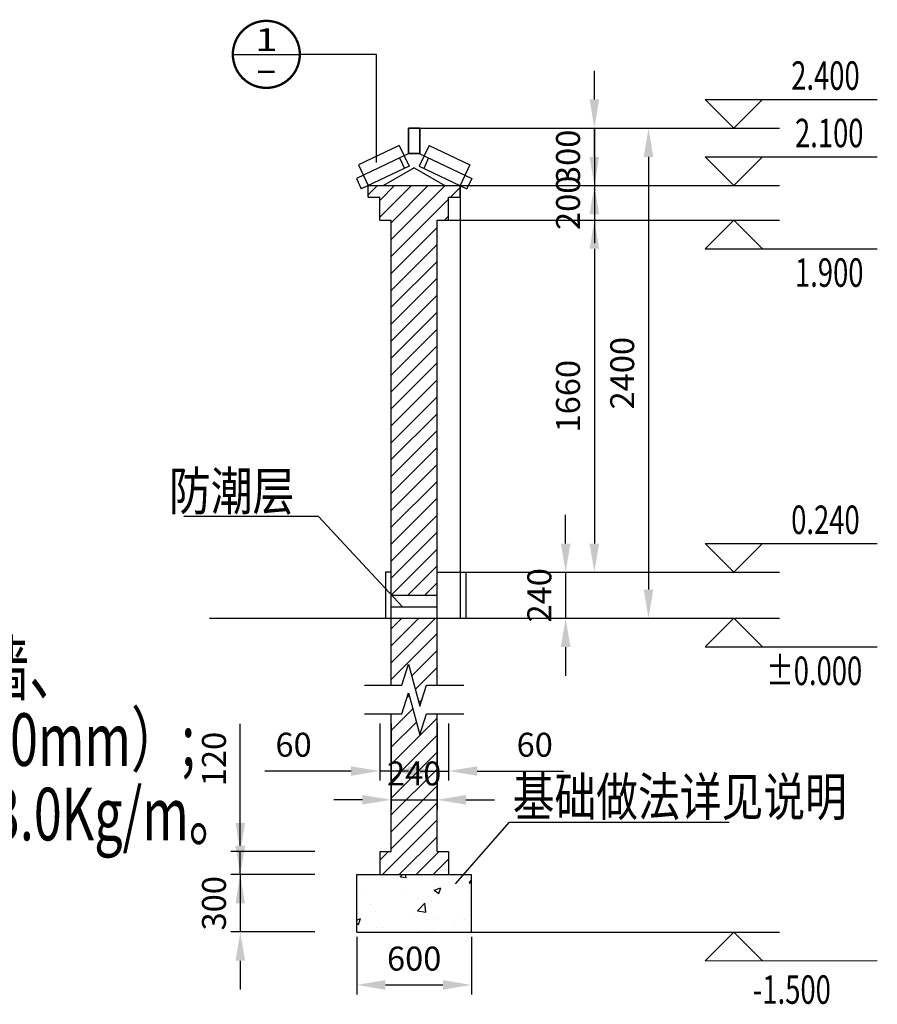
# Model space of a CAD drawing. Extents: x 60962 to 121635, y 27410 to 69410.
# Drawn here: x 91384 to 100346, y 39603 to 49888 of the extents above; entities that cross this region are included whole.
import ezdxf
from ezdxf.enums import TextEntityAlignment as Align

# ---------------------------------------------------------------- set-up
doc = ezdxf.new("R2010")
doc.units = 0
doc.header["$LTSCALE"] = 1000
doc.header["$MEASUREMENT"] = 0
for name, color, linetype in [('OTHER', 7, 'Continuous'), ('PUB_DIM', 3, 'Continuous'), ('PUB_TEXT', 7, 'Continuous'), ('TEXT', 7, 'Continuous')]:
    doc.layers.add(name, color=color, linetype=linetype)
doc.styles.add('_HZTXT', font='txt.shx', dxfattribs={"width": 0.8, "bigfont": 'hztxt.shx'})
doc.styles.add('_TCH_DIM', font='SIMPLEX', dxfattribs={"bigfont": 'GBCBIG'})
doc.styles.add('COMP', font='complex', dxfattribs={"bigfont": 'hztxt'})
doc.styles.get("Standard").update_dxf_attribs({"font": 'gbenor.shx', "bigfont": 'gbcbig.shx'})
doc.styles.add('TSSD_Rein', font='Tssdeng.shx', dxfattribs={"width": 0.7, "bigfont": 'hztxt.shx'})
doc.dimstyles.new('axis', dxfattribs={"dimtxt": 300, "dimasz": 300, "dimexe": 250, "dimexo": 300, "dimgap": 150, "dimtad": 1, "dimdec": 4, "dimzin": 0, "dimdsep": 46, "dimtxsty": 'Standard', "dimcen": 0.09, "dimse1": 1, "dimse2": 1, "dimclrt": 7, "dimadec": 1, "dimazin": 0, "dimtfac": 1, "dimtdec": 4, "dimtix": 1, "dimtmove": 0, "dimatfit": 3, "dimfxl": 1, "dimtolj": 1, "dimtzin": 0, "dimarcsym": 0})

# ---------------------------------------------------------------- blocks, each defined once
blk = doc.blocks.new('*D2566')
at = {"layer": 'Defpoints', "color": 0, "transparency": 16777216}
for p in [(94518, 41198), (93689, 40958), (94518, 40958)]:
    blk.add_point(p, dxfattribs=at)
at = {"layer": 'PUB_DIM', "color": 0, "lineweight": -2, "transparency": 16777216}
for p, q in [((93689, 41498), (93689, 42531)), ((94468, 41198), (93589, 41198)), ((93689, 40958), (93689, 41198)), ((94468, 40958), (93589, 40958)), ((93689, 40658), (93689, 40358))]:
    blk.add_line(p, q, dxfattribs=at)
at = {"layer": 'PUB_DIM', "color": 0, "transparency": 16777216}
for points in [[(93639, 41498), (93739, 41498), (93689, 41198)], [(93639, 40658), (93739, 40658), (93689, 40958)]]:
    blk.add_solid(points, dxfattribs=at)
at = {"layer": 'PUB_DIM', "color": 7, "transparency": 16777216, "insert": (93414, 42165), "char_height": 250, "attachment_point": 5, "rotation": 90, "style": '_HZTXT'}
blk.add_mtext('\\A1;120', dxfattribs=at)
blk = doc.blocks.new('*D2567')
at = {"layer": 'Defpoints', "color": 0, "transparency": 16777216}
for p in [(94518, 40958), (93689, 40358), (94518, 40358)]:
    blk.add_point(p, dxfattribs=at)
at = {"layer": 'PUB_DIM', "color": 0, "lineweight": -2, "transparency": 16777216}
for p, q in [((93689, 41258), (93689, 41558)), ((94468, 40958), (93589, 40958)), ((93689, 40958), (93689, 40358)), ((94468, 40358), (93589, 40358)), ((93689, 40058), (93689, 39758))]:
    blk.add_line(p, q, dxfattribs=at)
at = {"layer": 'PUB_DIM', "color": 0, "transparency": 16777216}
for points in [[(93639, 41258), (93739, 41258), (93689, 40958)], [(93639, 40058), (93739, 40058), (93689, 40358)]]:
    blk.add_solid(points, dxfattribs=at)
at = {"layer": 'PUB_DIM', "color": 7, "transparency": 16777216, "insert": (93414, 40658), "char_height": 250, "attachment_point": 5, "rotation": 90, "style": '_HZTXT'}
blk.add_mtext('\\A1;300', dxfattribs=at)
blk = doc.blocks.new('*D2568')
at = {"layer": 'Defpoints', "color": 0, "transparency": 16777216}
for p in [(95146, 42587), (95266, 42587), (95266, 42039)]:
    blk.add_point(p, dxfattribs=at)
at = {"layer": 'PUB_DIM', "color": 0, "lineweight": -2, "transparency": 16777216}
for p, q in [((95146, 42537), (95146, 41939)), ((95266, 42537), (95266, 41939)), ((94846, 42039), (93946, 42039)), ((95266, 42039), (95146, 42039)), ((95566, 42039), (95866, 42039))]:
    blk.add_line(p, q, dxfattribs=at)
at = {"layer": 'PUB_DIM', "color": 0, "transparency": 16777216}
for points in [[(94846, 42089), (94846, 41989), (95146, 42039)], [(95566, 42089), (95566, 41989), (95266, 42039)]]:
    blk.add_solid(points, dxfattribs=at)
at = {"layer": 'PUB_DIM', "color": 7, "transparency": 16777216, "insert": (94246, 42314), "char_height": 250, "attachment_point": 5, "style": '_HZTXT'}
blk.add_mtext('\\A1;60', dxfattribs=at)
blk = doc.blocks.new('*D2569')
at = {"layer": 'Defpoints', "color": 0, "transparency": 16777216}
for p in [(95266, 42587), (95746, 42587), (95746, 41739)]:
    blk.add_point(p, dxfattribs=at)
at = {"layer": 'PUB_DIM', "color": 0, "lineweight": -2, "transparency": 16777216}
for p, q in [((95266, 42537), (95266, 41639)), ((95746, 42537), (95746, 41639)), ((94966, 41739), (94666, 41739)), ((95266, 41739), (95746, 41739)), ((96046, 41739), (96346, 41739))]:
    blk.add_line(p, q, dxfattribs=at)
at = {"layer": 'PUB_DIM', "color": 0, "transparency": 16777216}
for points in [[(94966, 41789), (94966, 41689), (95266, 41739)], [(96046, 41789), (96046, 41689), (95746, 41739)]]:
    blk.add_solid(points, dxfattribs=at)
at = {"layer": 'PUB_DIM', "color": 7, "transparency": 16777216, "insert": (95506, 42014), "char_height": 250, "attachment_point": 5, "style": '_HZTXT'}
blk.add_mtext('\\A1;240', dxfattribs=at)
blk = doc.blocks.new('*D2570')
at = {"layer": 'Defpoints', "color": 0, "transparency": 16777216}
for p in [(95746, 42587), (95866, 42587), (95866, 42039)]:
    blk.add_point(p, dxfattribs=at)
at = {"layer": 'PUB_DIM', "color": 0, "lineweight": -2, "transparency": 16777216}
for p, q in [((95746, 42537), (95746, 41939)), ((95866, 42537), (95866, 41939)), ((95446, 42039), (95146, 42039)), ((95746, 42039), (95866, 42039)), ((96166, 42039), (97066, 42039))]:
    blk.add_line(p, q, dxfattribs=at)
at = {"layer": 'PUB_DIM', "color": 0, "transparency": 16777216}
for points in [[(95446, 42089), (95446, 41989), (95746, 42039)], [(96166, 42089), (96166, 41989), (95866, 42039)]]:
    blk.add_solid(points, dxfattribs=at)
at = {"layer": 'PUB_DIM', "color": 7, "transparency": 16777216, "insert": (96766, 42314), "char_height": 250, "attachment_point": 5, "style": '_HZTXT'}
blk.add_mtext('\\A1;60', dxfattribs=at)
blk = doc.blocks.new('*D2571')
at = {"layer": 'Defpoints', "color": 0, "transparency": 16777216}
for p in [(96389, 48755), (96389, 48155), (97389, 48155)]:
    blk.add_point(p, dxfattribs=at)
at = {"layer": 'PUB_DIM', "color": 0, "lineweight": -2, "transparency": 16777216}
for p, q in [((97389, 49055), (97389, 49355)), ((96439, 48755), (97489, 48755)), ((97389, 48755), (97389, 48155)), ((96439, 48155), (97489, 48155)), ((97389, 47855), (97389, 47555))]:
    blk.add_line(p, q, dxfattribs=at)
at = {"layer": 'PUB_DIM', "color": 0, "transparency": 16777216}
for points in [[(97339, 49055), (97439, 49055), (97389, 48755)], [(97339, 47855), (97439, 47855), (97389, 48155)]]:
    blk.add_solid(points, dxfattribs=at)
at = {"layer": 'PUB_DIM', "color": 7, "transparency": 16777216, "insert": (97114, 48455), "char_height": 250, "attachment_point": 5, "rotation": 90, "style": '_HZTXT'}
blk.add_mtext('\\A1;300', dxfattribs=at)
blk = doc.blocks.new('*D2572')
at = {"layer": 'Defpoints', "color": 0, "transparency": 16777216}
for p in [(96389, 48155), (96389, 47795), (97389, 47795)]:
    blk.add_point(p, dxfattribs=at)
at = {"layer": 'PUB_DIM', "color": 0, "lineweight": -2, "transparency": 16777216}
for p, q in [((97389, 48455), (97389, 48755)), ((96439, 48155), (97489, 48155)), ((97389, 48155), (97389, 47795)), ((96439, 47795), (97489, 47795)), ((97389, 47495), (97389, 47195))]:
    blk.add_line(p, q, dxfattribs=at)
at = {"layer": 'PUB_DIM', "color": 0, "transparency": 16777216}
for points in [[(97339, 48455), (97439, 48455), (97389, 48155)], [(97339, 47495), (97439, 47495), (97389, 47795)]]:
    blk.add_solid(points, dxfattribs=at)
at = {"layer": 'PUB_DIM', "color": 7, "transparency": 16777216, "insert": (97114, 47975), "char_height": 250, "attachment_point": 5, "rotation": 90, "style": '_HZTXT'}
blk.add_mtext('\\A1;200', dxfattribs=at)
blk = doc.blocks.new('*D2522')
at = {"layer": 'Defpoints', "color": 0, "transparency": 16777216}
for p in [(96389, 47795), (96389, 44115), (97389, 44115)]:
    blk.add_point(p, dxfattribs=at)
at = {"layer": 'PUB_DIM', "color": 0, "lineweight": -2, "transparency": 16777216}
for p, q in [((96439, 47795), (97489, 47795)), ((97389, 47495), (97389, 44415)), ((96439, 44115), (97489, 44115))]:
    blk.add_line(p, q, dxfattribs=at)
at = {"layer": 'PUB_DIM', "color": 0, "transparency": 16777216}
for points in [[(97339, 47495), (97439, 47495), (97389, 47795)], [(97339, 44415), (97439, 44415), (97389, 44115)]]:
    blk.add_solid(points, dxfattribs=at)
at = {"layer": 'PUB_DIM', "color": 7, "transparency": 16777216, "insert": (97114, 45955), "char_height": 250, "attachment_point": 5, "rotation": 90, "style": '_HZTXT'}
blk.add_mtext('\\A1;1660', dxfattribs=at)
blk = doc.blocks.new('*D2523')
at = {"layer": 'Defpoints', "color": 0, "transparency": 16777216}
for p in [(96389, 44115), (96389, 43635), (97089, 43635)]:
    blk.add_point(p, dxfattribs=at)
at = {"layer": 'PUB_DIM', "color": 0, "lineweight": -2, "transparency": 16777216}
for p, q in [((97089, 44415), (97089, 44715)), ((96439, 44115), (97189, 44115)), ((97089, 44115), (97089, 43635)), ((96439, 43635), (97189, 43635)), ((97089, 43335), (97089, 43035))]:
    blk.add_line(p, q, dxfattribs=at)
at = {"layer": 'PUB_DIM', "color": 0, "transparency": 16777216}
for points in [[(97039, 44415), (97139, 44415), (97089, 44115)], [(97039, 43335), (97139, 43335), (97089, 43635)]]:
    blk.add_solid(points, dxfattribs=at)
at = {"layer": 'PUB_DIM', "color": 7, "transparency": 16777216, "insert": (96814, 43875), "char_height": 250, "attachment_point": 5, "rotation": 90, "style": '_HZTXT'}
blk.add_mtext('\\A1;240', dxfattribs=at)
blk = doc.blocks.new('_index2')
blk.add_line((-0.5, 0), (0.5, 0))
at = {"const_width": 0.035}
blk.add_lwpolyline([(-0.5, 0, 1), (0.5, 0, 1)], format="xyb", close=True, dxfattribs=at)
at = {"style": 'COMP'}
for tag, width, p, p2 in [('1', 2.333333, (-0.17, 0.05), (0.17, 0.05)), ('-', 1.166667, (-0.17, -0.39), (0.17, -0.39))]:
    blk.add_attdef(tag, text='', height=0.34, dxfattribs=dict(at, width=width)).set_placement(p, p2, align=Align.FIT)
blk = doc.blocks.new('*D2524')
at = {"layer": 'Defpoints', "color": 0, "transparency": 16777216}
for p in [(94906, 40358), (96106, 40358), (96106, 39805)]:
    blk.add_point(p, dxfattribs=at)
at = {"layer": 'PUB_DIM', "color": 0, "lineweight": -2, "transparency": 16777216}
for p, q in [((94906, 40308), (94906, 39705)), ((96106, 40308), (96106, 39705)), ((95206, 39805), (95806, 39805))]:
    blk.add_line(p, q, dxfattribs=at)
at = {"layer": 'PUB_DIM', "color": 0, "transparency": 16777216}
for points in [[(95206, 39855), (95206, 39755), (94906, 39805)], [(95806, 39855), (95806, 39755), (96106, 39805)]]:
    blk.add_solid(points, dxfattribs=at)
at = {"layer": 'PUB_DIM', "color": 7, "transparency": 16777216, "insert": (95506, 40080), "char_height": 250, "attachment_point": 5, "style": '_HZTXT'}
blk.add_mtext('\\A1;600', dxfattribs=at)
blk = doc.blocks.new('*D2552')
at = {"layer": 'Defpoints', "color": 0, "transparency": 16777216}
for p in [(96955, 48755, 0), (96955, 43635), (97955, 43635)]:
    blk.add_point(p, dxfattribs=at)
at = {"layer": 'PUB_DIM', "color": 0, "lineweight": -2, "transparency": 16777216}
for p, q in [((97005, 48755), (98055, 48755)), ((97955, 48455), (97955, 43935)), ((97005, 43635), (98055, 43635))]:
    blk.add_line(p, q, dxfattribs=at)
at = {"layer": 'PUB_DIM', "color": 0, "transparency": 16777216}
for points in [[(97905, 48455), (98005, 48455), (97955, 48755)], [(97905, 43935), (98005, 43935), (97955, 43635)]]:
    blk.add_solid(points, dxfattribs=at)
at = {"layer": 'PUB_DIM', "color": 7, "transparency": 16777216, "insert": (97680, 46195), "char_height": 250, "attachment_point": 5, "rotation": 90, "style": '_HZTXT'}
blk.add_mtext('\\A1;2400', dxfattribs=at)

msp = doc.modelspace()

# ---------------------------------------------------------------- hatches: boundary and pattern name
h = msp.add_hatch()
h.set_pattern_fill('ANSI31', color=256, scale=1000, style=0)
h.set_pattern_definition([(45, (-25821.08, 90022.12), (-88.38835, 88.38835), [])])
h.paths.add_polyline_path([(95745.75329, 47795.26383), (95865.75329, 47795.26383), (95865.75329, 48035.26383), (95985.75329, 48035.26383), (95985.75329, 48155.26383), (95025.75329, 48155.26383), (95025.75329, 48035.26383), (95145.75329, 48035.26383), (95145.75329, 47795.26383), (95265.75329, 47795.26383), (95265.75329, 43875.26383), (95745.75329, 43875.26383)])
h.paths.add_polyline_path([(95265.75329, 42936.35403), (95375.75329, 42936.35403), (95445.75329, 43156.35403), (95565.75329, 42716.35403), (95635.75329, 42936.35403), (95745.75329, 42936.35403), (95745.75329, 43635.26383), (95265.75329, 43635.26383)])
h.paths.add_polyline_path([(95265.75329, 41197.8441), (95145.75329, 41197.8441), (95145.75329, 40957.8441), (95865.75329, 40957.8441), (95865.75329, 41197.8441), (95745.75329, 41197.8441), (95745.75329, 42636.35403), (95635.75329, 42636.35403), (95565.75329, 42416.35403), (95445.75329, 42856.35403), (95375.75329, 42636.35403), (95265.75329, 42636.35403)])
h.paths.add_polyline_path([(95189.98071, 42264.19212), (95821.52599, 42264.19212), (95821.52599, 41814.19212), (95189.98071, 41814.19212)], flags=25)
h = msp.add_hatch()
h.set_pattern_fill('混凝土', color=256, scale=100, style=0)
h.set_pattern_definition([(50, (-19808.6, 122054), (717.2602, -62.7521), [75, -825]), (355, (-19808.6, 122054), (-138.7513, 752.192), [60, -660]), (100.4514, (-19748.8, 122048.8), (578.5094, 689.4395), [63.7402, -701.142]), (46.1842, (-19808.6, 122254), (1067.241, -165.519), [112.5, -1237.5]), (96.6356, (-19719.7, 122240.2), (934.663, 974.118), [95.61, -1051.713]), (351.1842, (-19808.6, 122254), (934.662, 974.119), [90, -990]), (21, (-19708.6, 122204), (596.907, -402.619), [75, -825]), (326, (-19708.6, 122204), (243.3153, 725.15), [60, -660]), (71.4514, (-19658.86, 122170.45), (840.2226, 322.5305), [63.7402, -701.142]), (37.5, (-19808.6, 122054), (12.15986, 332.89385), [0, -652, 0, -670, 0, -662.5]), (7.5, (-19808.6, 122054), (263.0695, 394.4117), [0, -382, 0, -637, 0, -252.5]), (327.5, (-20031.6, 122054), (533.82244, -22.55487), [0, -250, 0, -780, 0, -1035]), (317.5, (-20131.6, 122054), (583.1862, 100.105), [0, -325, 0, -518, 0, -735])])
h.paths.add_polyline_path([(96105.75329, 40357.8441), (96105.75329, 40957.8441), (94905.75329, 40957.8441), (94905.75329, 40357.8441)])

# ---------------------------------------------------------------- linework, layer by layer
for p, q in [((95111.70967, 49525.63632, 0), (94311.19363, 49525.63632, 0)), ((95111.70967, 48394.43766, 0), (95111.70967, 49525.63632, 0)), ((95445.75329, 48489.73489, 0), (95445.75329, 48755.26383, 0)), ((95445.75329, 48755.26383, 0), (95565.75329, 48755.26383, 0)), ((95445.75329, 48755.26383, 0), (95445.75329, 48489.73489, 0)), ((95565.75329, 48755.26383, 0), (95445.75329, 48755.26383, 0)), ((95565.75329, 48755.26383, 0), (95565.75329, 48489.73489, 0)), ((95565.75329, 48489.73489, 0), (95565.75329, 48755.26383, 0)), ((95565.75329, 48755.26383, 0), (99322.84395, 48755.26383, 0)), ((95350.1198, 48573.79743, 0), (94923.2939, 48372.29395, 0)), ((95350.1198, 48573.79743, 0), (95452.57919, 48356.76731, 0)), ((95661.38679, 48573.79743, 0), (95558.92739, 48356.76731, 0)), ((95661.38679, 48573.79743, 0), (96088.21269, 48372.29395, 0)), ((95451.80887, 48489.73489, 0), (94902.18022, 48229.62576, 0)), ((95445.75329, 48489.73489, 0), (95565.75329, 48489.73489, 0)), ((95565.75329, 48489.73489, 0), (95445.75329, 48489.73489, 0)), ((95445.75329, 48489.73489, 0), (95565.75329, 48489.73489, 0)), ((95565.75329, 48489.73489, 0), (95445.75329, 48489.73489, 0)), ((95559.69771, 48489.73489, 0), (96109.32636, 48229.62576, 0)), ((94923.2939, 48372.29395, 0), (95025.75329, 48155.26383, 0)), ((95452.57919, 48356.76731, 0), (94953.40992, 48121.1107, 0)), ((95354.12607, 48443.50697, 0), (95405.556, 48334.56777, 0)), ((95558.92739, 48356.76731, 0), (96058.09667, 48121.1107, 0)), ((95657.38052, 48443.50697, 0), (95605.95059, 48334.56777, 0)), ((96088.21269, 48372.29395, 0), (95985.75329, 48155.26383, 0)), ((95505.75329, 48338.94593, 0), (95185.20306, 48155.26383, 0)), ((95505.75329, 48338.94593, 0), (95826.30353, 48155.26383, 0)), ((94902.18022, 48229.62576, 0), (94953.40992, 48121.1107, 0)), ((95025.75329, 48155.26383, 0), (95985.75329, 48155.26383, 0)), ((95025.75329, 48035.26383, 0), (95025.75329, 48155.26383, 0)), ((95985.75329, 48035.26383, 0), (95985.75329, 48155.26383, 0)), ((95985.75329, 48155.26383, 0), (95985.75329, 43635.26383, 0)), ((95985.75329, 48155.26383, 0), (99322.84395, 48155.26383, 0)), ((96109.32636, 48229.62576, 0), (96058.09667, 48121.1107, 0)), ((95025.75329, 48035.26383, 0), (95145.75329, 48035.26383, 0)), ((95145.75329, 47795.26383, 0), (95145.75329, 48035.26383, 0)), ((95865.75329, 47795.26383, 0), (95865.75329, 48035.26383, 0)), ((95865.75329, 48035.26383, 0), (95985.75329, 48035.26383, 0)), ((95145.75329, 47795.26383, 0), (95265.75329, 47795.26383, 0)), ((95265.75329, 42936.35403, 0), (95265.75329, 47795.26383, 0)), ((95745.75329, 47795.26383, 0), (95865.75329, 47795.26383, 0)), ((95745.75329, 47795.26383, 0), (99322.84395, 47795.26383, 0)), ((95745.75329, 42936.35403, 0), (95745.75329, 47795.26383, 0)), ((94505.88323, 44698.87174, 0), (93097.55801, 44698.87174, 0)), ((95384.04773, 43755.26383, 0), (94505.88323, 44698.87174, 0)), ((95265.75329, 44115.26383, 0), (95205.75329, 44115.26383, 0)), ((95205.75329, 44115.26383, 0), (95205.75329, 43635.26383, 0)), ((95745.75329, 44115.26383, 0), (96045.75329, 44115.26383, 0)), ((96045.75329, 44115.26383, 0), (96045.75329, 43635.26383, 0)), ((96045.75329, 44115.26383, 0), (99322.84395, 44115.26383, 0)), ((95265.75329, 43875.26383, 0), (95745.75329, 43875.26383, 0)), ((95265.75329, 43755.26383, 0), (95745.75329, 43755.26383, 0)), ((93366.97225, 43635.26383, 0), (99322.84395, 43635.26383, 0)), ((95265.75329, 41197.8441, 0), (95265.75329, 42636.35403, 0)), ((95745.75329, 41197.8441, 0), (95745.75329, 42636.35403, 0)), ((95938.33178, 40860.28348, 0), (96502.27223, 41505.40197, 0)), ((96502.27223, 41505.40197, 0), (98796.08256, 41505.40197, 0)), ((95145.75329, 41197.8441, 0), (95265.75329, 41197.8441, 0)), ((95145.75329, 41197.8441, 0), (95145.75329, 40957.8441, 0)), ((95745.75329, 41197.8441, 0), (95865.75329, 41197.8441, 0)), ((95865.75329, 41197.8441, 0), (95865.75329, 40957.8441, 0)), ((94905.75329, 40957.8441, 0), (96105.75329, 40957.8441, 0)), ((94905.75329, 40357.8441, 0), (94905.75329, 40957.8441, 0)), ((96105.75329, 40357.8441, 0), (96105.75329, 40957.8441, 0)), ((94905.75329, 40357.8441, 0), (96265.75329, 40357.8441, 0)), ((96265.75329, 40357.8441, 0), (99322.84395, 40357.8441, 0))]:
    msp.add_line(p, q)
at = {"layer": 'OTHER'}
for p, q in [((95375.75329, 42936.35403, 0), (95445.75329, 43156.35403, 0)), ((95445.75329, 43156.35403, 0), (95565.75329, 42716.35403, 0)), ((94985.75329, 42936.35403, 0), (95375.75329, 42936.35403, 0)), ((95565.75329, 42716.35403, 0), (95635.75329, 42936.35403, 0)), ((95635.75329, 42936.35403, 0), (96025.75329, 42936.35403, 0)), ((95375.75329, 42636.35403, 0), (95445.75329, 42856.35403, 0)), ((95445.75329, 42856.35403, 0), (95565.75329, 42416.35403, 0)), ((94985.75329, 42636.35403, 0), (95375.75329, 42636.35403, 0)), ((95565.75329, 42416.35403, 0), (95635.75329, 42636.35403, 0)), ((95635.75329, 42636.35403, 0), (96025.75329, 42636.35403, 0))]:
    msp.add_line(p, q, dxfattribs=at)
at = {"layer": 'PUB_DIM'}
for p, q in [((98845.94873, 48755.26383, 0), (98545.94873, 49055.26383, 0)), ((98545.94873, 49055.26383, 0), (100345.94873, 49055.26383, 0)), ((98845.94873, 48755.26383, 0), (99145.94873, 49055.26383, 0)), ((98845.94873, 48155.26383, 0), (98545.94873, 48455.26383, 0)), ((98545.94873, 48455.26383, 0), (100345.94873, 48455.26383, 0)), ((98845.94873, 48155.26383, 0), (99145.94873, 48455.26383, 0)), ((98845.94873, 47795.26383, 0), (98545.94873, 47495.26383, 0)), ((98845.94873, 47795.26383, 0), (99145.94873, 47495.26383, 0)), ((98545.94873, 47495.26383, 0), (100345.94873, 47495.26383, 0)), ((98845.94873, 44115.26383, 0), (98545.94873, 44415.26383, 0)), ((98545.94873, 44415.26383, 0), (100345.94873, 44415.26383, 0)), ((98845.94873, 44115.26383, 0), (99145.94873, 44415.26383, 0)), ((98845.94873, 43635.26383, 0), (98545.94873, 43335.26383, 0)), ((98845.94873, 43635.26383, 0), (99145.94873, 43335.26383, 0)), ((98545.94873, 43335.26383, 0), (100345.94873, 43335.26383, 0))]:
    msp.add_line(p, q, dxfattribs=at)
at = {"layer": 'PUB_DIM', "lineweight": 0}
for p, q in [((98845.94873, 40357.8441, 0), (98545.94873, 40057.8441, 0)), ((98845.94873, 40357.8441, 0), (99145.94873, 40057.8441, 0)), ((98545.94873, 40057.8441, 0), (100345.94873, 40057.8441, 0))]:
    msp.add_line(p, q, dxfattribs=at)

# ---------------------------------------------------------------- block references
at = {"layer": 'PUB_TEXT', "xscale": 700, "yscale": 700, "zscale": 700}
msp.add_blockref('_index2', (93961.19363, 49525.63632, 0), dxfattribs=at).add_auto_attribs({'1': '1', '-': '-'})

# ---------------------------------------------------------------- texts
at = {"layer": 'PUB_TEXT'}
for s, height, style, width, p in [('2.400', 297.5, '_TCH_DIM', 0.705882, (99445.94873, 49155.26383, 0)), ('2.100', 297.5, '_TCH_DIM', 0.705882, (99485.94873, 48555.26383, 0)), ('1.900', 297.5, '_TCH_DIM', 0.705882, (99485.94873, 47097.76383, 0)), ('防潮层', 400, '_HZTXT', 0.8, (92943.73951, 44763.77894, 0)), ('0.240', 297.5, '_TCH_DIM', 0.705882, (99445.94873, 44515.26383, 0)), ('%%P0.000', 297.5, '_TCH_DIM', 0.705882, (99185.94873, 42937.76383, 0)), ('基础做法详见说明', 400, '_HZTXT', 0.8, (96535.07271, 41570.30917, 0)), ('-1.500', 297.5, '_TCH_DIM', 0.705882, (99045.2751, 39607.8441, 0))]:
    msp.add_text(s, height=height, dxfattribs=dict(at, style=style, width=width)).set_placement(p)
at = {"layer": 'TEXT', "style": 'TSSD_Rein', "width": 0.7}
for s, p in [('八、场地土对混凝土结构具有微腐蚀性，对钢筋混凝土结构中钢筋具有微腐蚀性。因此埋入土中的墙、', (68372.62543, 42836.49078, 0)), ('基础表面涂冷底子油两遍，沥青胶泥涂层厚度≥300μm（砌体表面因先用1:2水泥砂浆抹面，厚20mm）;', (69137.71159, 42092.70187)), ('水泥用量不小于300Kg/m，最大水胶比0.50，水溶性氯离子最大含量<0.10%%%，最大碱含量<3.0Kg/m。', (69059.43291, 41315.04381))]:
    msp.add_text(s, height=550, dxfattribs=at).set_placement(p)

# ---------------------------------------------------------------- dimensions: what is measured, and where the dimension line sits
at = {"layer": 'PUB_DIM', "color": 7}
for p1, p2, distance, text, picture, middle in [((96389.45587, 48755.26882, 0), (96389.45587, 48155.26882, 0), 1000, '300', '*D2571', (97114.45587, 48455.26882, 0)), ((96389.45587, 48155.26882, 0), (96389.45587, 47795.26882, 0), 1000, '200', '*D2572', (97114.45587, 47975.26882, 0)), ((96954.91857, 48755.26882, 0), (96954.91857, 43635.26882), 1000, '2400', '*D2552', (97679.91857, 46195.26882)), ((96389.45587, 47795.26882, 0), (96389.45587, 44115.26882, 0), 1000, '1660', '*D2522', (97114.45587, 45955.26882, 0)), ((95265.75335, 42587.12696, 0), (95745.75335, 42587.12696, 0), -847.93484, '240', '*D2569', (95505.75335, 42014.19212, 0)), ((94905.75743, 40357.8441, 0), (96105.75743, 40357.8441, 0), -553.19963, '600', '*D2524', (95505.75743, 40079.64447, 0))]:
    dim = msp.add_aligned_dim(p1=p1, p2=p2, distance=distance, text=text, dimstyle='axis', override={"dimtxt": 250, "dimexe": 100, "dimexo": 50, "dimtxsty": '_HZTXT', "dimse1": 0, "dimse2": 0}, dxfattribs=at)
    dim.commit()
    dim.dimension.update_dxf_attribs({"geometry": picture, "text_midpoint": middle})
for base, p1, p2, angle, text, picture, middle in [((97089.45587, 43635.26882, 0), (96389.45587, 44115.26882, 0), (96389.45587, 43635.26882, 0), 270, '240', '*D2523', (97089.45587, 43875.26882, 0)), ((95265.75335, 42039.19212, 0), (95145.75335, 42587.12696, 0), (95265.75335, 42587.12696, 0), 0, '60', '*D2568', (94245.75335, 42039.19212, 0)), ((95865.75335, 42039.19212, 0), (95745.75335, 42587.12696, 0), (95865.75335, 42587.12696, 0), 0, '60', '*D2570', (96765.75335, 42039.19212, 0)), ((93689.07325, 40957.84823, 0), (94517.65684, 41197.84823, 0), (94517.65684, 40957.84823, 0), 270, '120', '*D2566', (93689.07325, 42164.5149, 0)), ((93689.07325, 40357.84823, 0), (94517.65684, 40957.84823, 0), (94517.65684, 40357.84823, 0), 270, '300', '*D2567', (93689.07325, 40657.84823, 0))]:
    dim = msp.add_linear_dim(base=base, p1=p1, p2=p2, angle=angle, text=text, dimstyle='axis', override={"dimtxt": 250, "dimexe": 100, "dimexo": 50, "dimtxsty": '_HZTXT', "dimse1": 0, "dimse2": 0}, dxfattribs=at)
    dim.commit()
    dim.dimension.update_dxf_attribs({"geometry": picture, "text_midpoint": middle, "dimtype": 161})

doc.saveas('drawing.dxf')
